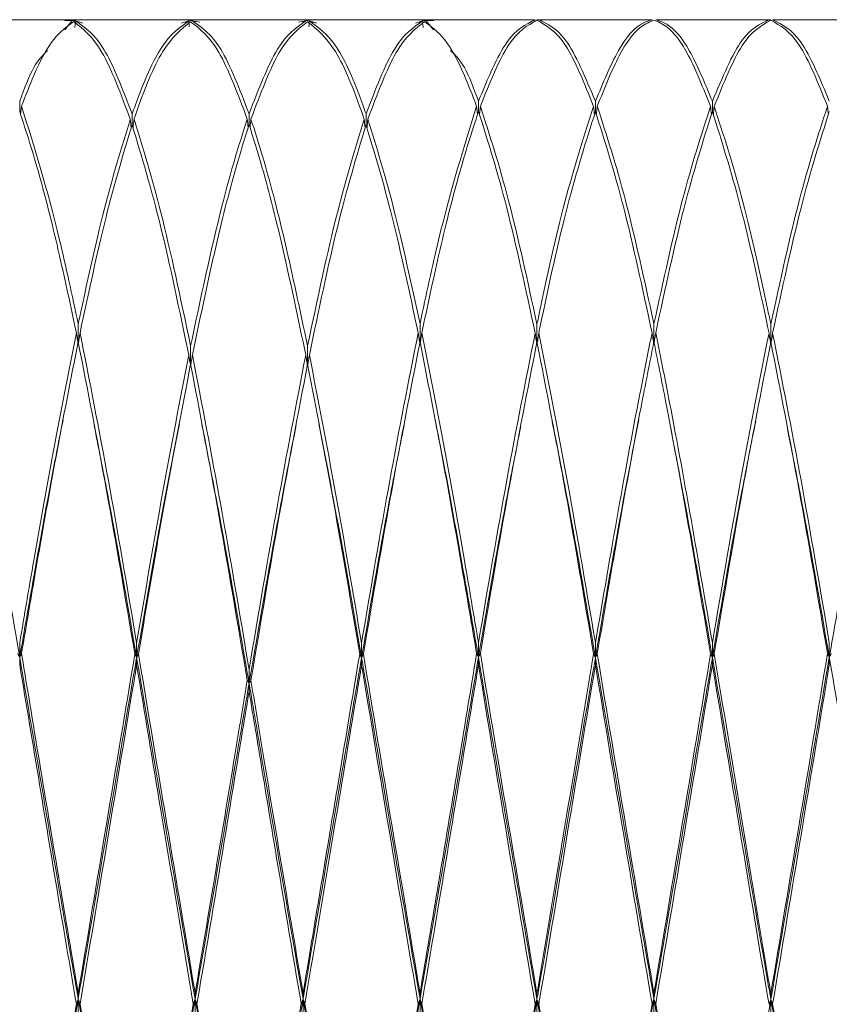
# Model space of a CAD drawing. Units: millimetres. Extents: x 0 to 297, y 0 to 210.
# Drawn here: x 156 to 158, y 58 to 61 of the extents above; entities that cross this region are included whole.
import ezdxf

# ---------------------------------------------------------------- set-up
doc = ezdxf.new("R2010")
doc.units = ezdxf.units.MM

msp = doc.modelspace()

# ---------------------------------------------------------------- linework, layer by layer
at = {"color": 7, "linetype": 'Continuous', "lineweight": 18}
for p, q in [((155.9077, 61.0999), (155.5502, 61.0999)), ((155.9077, 61.0957), (155.8836, 61.0971)), ((155.8842, 61.0669), (155.9077, 61.0957)), ((155.9318, 61.0999), (155.8957, 61.0999)), ((155.8957, 61.0962), (155.9138, 61.0976)), ((155.9138, 61.0976), (155.9318, 61.0903)), ((155.9198, 61.0957), (155.9178, 61.0745)), ((156.292, 61.0999), (155.9198, 61.0999)), ((155.9439, 61.0881), (155.9198, 61.0957)), ((156.292, 61.0957), (156.2679, 61.0882)), ((156.3162, 61.0999), (156.28, 61.0999)), ((156.28, 61.0895), (156.2981, 61.0975)), ((156.292, 61.0957), (156.2938, 61.0765)), ((156.2981, 61.0975), (156.3162, 61.0925)), ((156.6765, 61.0999), (156.3041, 61.0999)), ((156.3283, 61.0916), (156.3041, 61.0957)), ((156.6765, 61.0957), (156.6523, 61.0916)), ((156.7006, 61.0999), (156.6643, 61.0999)), ((156.6643, 61.0925), (156.6825, 61.0975)), ((156.6825, 61.0975), (156.7006, 61.0895)), ((156.6885, 61.0957), (156.6867, 61.0765)), ((157.0607, 61.0999), (156.6885, 61.0999)), ((156.7127, 61.0882), (156.6885, 61.0957)), ((157.0607, 61.0957), (157.0367, 61.0881)), ((157.0849, 61.0999), (157.0488, 61.0999)), ((157.0488, 61.0903), (157.0668, 61.0976)), ((157.0607, 61.0957), (157.0627, 61.0745)), ((157.0668, 61.0976), (157.0849, 61.0962)), ((157.4304, 61.0999), (157.0728, 61.0999)), ((157.097, 61.0971), (157.0728, 61.0957)), ((157.0728, 61.0957), (157.0964, 61.0669)), ((157.4304, 61.0992), (157.4209, 61.0947)), ((157.4364, 61.0998), (157.4459, 61.0996)), ((157.8147, 61.0999), (157.4424, 61.0999)), ((158.1991, 61.0999), (157.8268, 61.0999)), ((158.1956, 61.0996), (158.2051, 61.0998)), ((158.5687, 61.0999), (158.2111, 61.0999)), ((158.2206, 61.0947), (158.2111, 61.0992)), ((155.7363, 60.7985), (155.7363, 60.832)), ((157.2442, 60.7985), (157.2442, 60.832)), ((157.6286, 60.7981), (157.6286, 60.8316)), ((158.013, 60.7981), (158.013, 60.8316)), ((155.7424, 60.8155), (155.7395, 60.7882)), ((156.1059, 60.7544), (156.1059, 60.7901)), ((156.4903, 60.7551), (156.4903, 60.7908)), ((156.8746, 60.7544), (156.8746, 60.7901)), ((157.2382, 60.8155), (157.2411, 60.7882)), ((157.2503, 60.8154), (157.2474, 60.7878)), ((155.9286, 60.0326), (155.9286, 60.0997)), ((157.052, 60.0326), (157.052, 60.0997)), ((157.4364, 60.0318), (157.4364, 60.0988)), ((157.8208, 60.033), (157.8208, 60.1)), ((158.2051, 60.0318), (158.2051, 60.0988)), ((156.2981, 59.9614), (156.2981, 60.0274)), ((156.6825, 59.9614), (156.6825, 60.0274)), ((155.7363, 59.0043), (155.7363, 59.0519)), ((156.1207, 59.0028), (156.1207, 59.0504)), ((156.8599, 59.0028), (156.8599, 59.0504)), ((157.2442, 59.0043), (157.2442, 59.0519)), ((157.6286, 59.0034), (157.6286, 59.051)), ((158.013, 59.0034), (158.013, 59.051)), ((158.3973, 59.0043), (158.3973, 59.0519)), ((155.7363, 59.0043), (155.7363, 58.9802)), ((157.2442, 59.0043), (157.2442, 58.9802)), ((157.6286, 59.0034), (157.6286, 58.9793)), ((158.013, 59.0034), (158.013, 58.9793)), ((158.3973, 59.0043), (158.3973, 58.9802)), ((156.1207, 59.0028), (156.1207, 58.9786)), ((156.8599, 59.0028), (156.8599, 58.9786)), ((156.4903, 58.9184), (156.4903, 58.9641)), ((156.4903, 58.9184), (156.4903, 58.892)), ((155.9286, 57.8811), (155.9286, 57.8997)), ((155.9286, 57.8811), (155.9286, 57.8292)), ((156.3128, 57.8811), (156.3128, 57.8997)), ((156.3128, 57.8811), (156.3128, 57.8292)), ((156.6677, 57.8811), (156.6677, 57.8997)), ((156.6677, 57.8811), (156.6677, 57.8292)), ((157.052, 57.8811), (157.052, 57.8997)), ((157.052, 57.8811), (157.052, 57.8292)), ((157.4364, 57.8801), (157.4364, 57.8987)), ((157.4364, 57.8801), (157.4364, 57.8282)), ((157.8208, 57.8815), (157.8208, 57.9001)), ((157.8208, 57.8815), (157.8208, 57.8297)), ((158.2051, 57.8801), (158.2051, 57.8987)), ((158.2051, 57.8801), (158.2051, 57.8282))]:
    msp.add_line(p, q, dxfattribs=at)
for points, knots in [([(155.9138, 61.0934), (155.892, 61.078), (155.8484, 61.0471), (155.7912, 60.9425), (155.7558, 60.8505), (155.7424, 60.8155)], [0, 0, 0, 0, 0.38228, 0.765241, 1, 1, 1, 1]), ([(156.0999, 60.7725), (156.0688, 60.8556), (156.0067, 61.0217), (155.9447, 61.0695), (155.9138, 61.0934)], [0, 0, 0, 0, 0.500198, 1, 1, 1, 1]), ([(155.9198, 61.0957), (155.9508, 61.0745), (156.0128, 61.032), (156.0749, 60.8707), (156.1059, 60.7901)], [0, 0, 0, 0, 0.499945, 1, 1, 1, 1]), ([(156.1059, 60.7901), (156.1091, 60.7992), (156.1417, 60.8916), (156.2034, 61.0329), (156.2625, 61.0747), (156.292, 61.0957)], [0, 0, 0, 0, 0.0516347, 0.5252268, 1, 1, 1, 1]), ([(156.2981, 61.0933), (156.2675, 61.0688), (156.2065, 61.0197), (156.1447, 60.8688), (156.1131, 60.7759), (156.112, 60.7724)], [0, 0, 0, 0, 0.490868, 0.9807612, 1, 1, 1, 1]), ([(156.4842, 60.7732), (156.4531, 60.856), (156.391, 61.0216), (156.329, 61.0694), (156.2981, 61.0933)], [0, 0, 0, 0, 0.500231, 1, 1, 1, 1]), ([(156.3041, 61.0957), (156.335, 61.0745), (156.397, 61.0321), (156.4592, 60.8713), (156.4903, 60.7908)], [0, 0, 0, 0, 0.4995934, 1, 1, 1, 1]), ([(156.4903, 60.7908), (156.5214, 60.8713), (156.5836, 61.0321), (156.6455, 61.0745), (156.6765, 61.0957)], [0, 0, 0, 0, 0.500407, 1, 1, 1, 1]), ([(156.6825, 61.0933), (156.6515, 61.0694), (156.5895, 61.0216), (156.5274, 60.856), (156.4963, 60.7732)], [0, 0, 0, 0, 0.499769, 1, 1, 1, 1]), ([(156.8686, 60.7724), (156.8674, 60.7759), (156.8358, 60.8688), (156.7741, 61.0197), (156.713, 61.0688), (156.6825, 61.0933)], [0, 0, 0, 0, 0.019239, 0.509132, 1, 1, 1, 1]), ([(156.6885, 61.0957), (156.7181, 61.0747), (156.7772, 61.0329), (156.8388, 60.8916), (156.8714, 60.7992), (156.8746, 60.7901)], [0, 0, 0, 0, 0.474773, 0.948365, 1, 1, 1, 1]), ([(156.8746, 60.7901), (156.9057, 60.8707), (156.9677, 61.032), (157.0297, 61.0745), (157.0607, 61.0957)], [0, 0, 0, 0, 0.500055, 1, 1, 1, 1]), ([(157.0668, 61.0934), (157.0358, 61.0695), (156.9738, 61.0217), (156.9117, 60.8556), (156.8807, 60.7725)], [0, 0, 0, 0, 0.499802, 1, 1, 1, 1]), ([(157.2382, 60.8155), (157.2247, 60.8505), (157.1893, 60.9425), (157.1321, 61.0471), (157.0886, 61.078), (157.0668, 61.0934)], [0, 0, 0, 0, 0.234759, 0.61772, 1, 1, 1, 1]), ([(157.2442, 60.832), (157.2752, 60.9063), (157.3372, 61.0551), (157.3993, 61.0845), (157.4304, 61.0992)], [0, 0, 0, 0, 0.499908, 1, 1, 1, 1]), ([(157.4364, 61.0981), (157.4053, 61.0807), (157.3432, 61.0459), (157.2812, 60.8922), (157.2503, 60.8154)], [0, 0, 0, 0, 0.500295, 1, 1, 1, 1]), ([(157.6225, 60.8149), (157.5919, 60.8912), (157.5301, 61.0454), (157.4679, 61.0804), (157.4364, 61.0981)], [0, 0, 0, 0, 0.494751, 1, 1, 1, 1]), ([(157.4519, 61.0963), (157.45, 61.0978), (157.4468, 61.1003), (157.4436, 61.0995), (157.4424, 61.0992)], [0, 0, 0, 0, 0.624064, 1, 1, 1, 1]), ([(157.4424, 61.0992), (157.4719, 61.0858), (157.5341, 61.0575), (157.596, 60.9095), (157.6286, 60.8316)], [0, 0, 0, 0, 0.472982, 1, 1, 1, 1]), ([(157.6286, 60.8316), (157.6535, 60.8918), (157.7034, 61.0122), (157.7657, 61.0846), (157.8026, 61.0957), (157.8147, 61.0993)], [0, 0, 0, 0, 0.402139, 0.804364, 1, 1, 1, 1]), ([(157.8208, 61.0982), (157.8067, 61.0924), (157.7687, 61.0769), (157.7065, 60.9949), (157.6586, 60.8751), (157.6346, 60.8152)], [0, 0, 0, 0, 0.228089, 0.613962, 1, 1, 1, 1]), ([(158.0069, 60.8152), (157.9829, 60.8751), (157.935, 60.9949), (157.8728, 61.0769), (157.8349, 61.0924), (157.8208, 61.0982)], [0, 0, 0, 0, 0.386038, 0.771911, 1, 1, 1, 1]), ([(157.8268, 61.0993), (157.8389, 61.0957), (157.8758, 61.0846), (157.9381, 61.0122), (157.988, 60.8918), (158.013, 60.8316)], [0, 0, 0, 0, 0.195636, 0.597861, 1, 1, 1, 1]), ([(158.013, 60.8316), (158.0455, 60.9095), (158.1074, 61.0575), (158.1696, 61.0858), (158.1991, 61.0992)], [0, 0, 0, 0, 0.527018, 1, 1, 1, 1]), ([(158.2051, 61.0981), (158.1736, 61.0804), (158.1114, 61.0454), (158.0496, 60.8912), (158.019, 60.8149)], [0, 0, 0, 0, 0.505249, 1, 1, 1, 1]), ([(158.1991, 61.0992), (158.1979, 61.0995), (158.1947, 61.1003), (158.1915, 61.0978), (158.1896, 61.0963)], [0, 0, 0, 0, 0.375936, 1, 1, 1, 1]), ([(158.3912, 60.8154), (158.3603, 60.8922), (158.2983, 61.0459), (158.2362, 61.0807), (158.2051, 61.0981)], [0, 0, 0, 0, 0.499705, 1, 1, 1, 1]), ([(158.2111, 61.0992), (158.2422, 61.0845), (158.3043, 61.0551), (158.3663, 60.9063), (158.3973, 60.832)], [0, 0, 0, 0, 0.500092, 1, 1, 1, 1]), ([(155.7363, 60.832), (155.7518, 60.8734), (155.7824, 60.9553), (155.8129, 60.9839), (155.828, 60.9981)], [0, 0, 0, 0, 0.5057065, 1, 1, 1, 1]), ([(157.1525, 60.9981), (157.1676, 60.9839), (157.1982, 60.9553), (157.2288, 60.8734), (157.2442, 60.832)], [0, 0, 0, 0, 0.494293, 1, 1, 1, 1]), ([(155.9225, 60.0707), (155.9041, 60.1569), (155.8638, 60.3459), (155.8017, 60.5959), (155.7581, 60.731), (155.7363, 60.7985)], [0, 0, 0, 0, 0.295653, 0.64814, 1, 1, 1, 1]), ([(155.7424, 60.8155), (155.784, 60.6825), (155.8461, 60.4845), (155.9082, 60.1949), (155.9286, 60.0997)], [0, 0, 0, 0, 0.6713036, 1, 1, 1, 1]), ([(157.052, 60.0997), (157.0724, 60.1949), (157.1344, 60.4845), (157.1965, 60.6825), (157.2382, 60.8155)], [0, 0, 0, 0, 0.328696, 1, 1, 1, 1]), ([(157.2442, 60.7985), (157.2225, 60.731), (157.1789, 60.5959), (157.1167, 60.3459), (157.0764, 60.1569), (157.058, 60.0707)], [0, 0, 0, 0, 0.3518604, 0.7043473, 1, 1, 1, 1]), ([(157.4304, 60.0698), (157.3993, 60.2148), (157.3372, 60.5045), (157.2752, 60.7005), (157.2442, 60.7985)], [0, 0, 0, 0, 0.500198, 1, 1, 1, 1]), ([(157.2503, 60.8154), (157.2813, 60.7197), (157.3433, 60.5282), (157.4054, 60.242), (157.4364, 60.0988)], [0, 0, 0, 0, 0.4999449, 1, 1, 1, 1]), ([(157.4364, 60.0988), (157.4396, 60.1141), (157.4722, 60.2692), (157.5339, 60.5416), (157.593, 60.7237), (157.6225, 60.8149)], [0, 0, 0, 0, 0.051635, 0.525227, 1, 1, 1, 1]), ([(157.6286, 60.7981), (157.598, 60.7012), (157.537, 60.5078), (157.4752, 60.228), (157.4436, 60.0754), (157.4424, 60.0696)], [0, 0, 0, 0, 0.490868, 0.9807612, 1, 1, 1, 1]), ([(157.6225, 60.8149), (157.6235, 60.8058), (157.6244, 60.7967), (157.6254, 60.7875), (157.6254, 60.7875)], [0, 0, 0, 0, 0.994187, 1, 1, 1, 1]), ([(157.8147, 60.0709), (157.7836, 60.2155), (157.7215, 60.5045), (157.6595, 60.7003), (157.6286, 60.7981)], [0, 0, 0, 0, 0.500231, 1, 1, 1, 1]), ([(157.6346, 60.8152), (157.6336, 60.806), (157.6327, 60.7968), (157.6317, 60.7876), (157.6317, 60.7875)], [0, 0, 0, 0, 0.990131, 1, 1, 1, 1]), ([(157.6346, 60.8152), (157.6655, 60.7197), (157.7274, 60.5285), (157.7896, 60.2429), (157.8208, 60.1)], [0, 0, 0, 0, 0.499593, 1, 1, 1, 1]), ([(157.8208, 60.1), (157.8519, 60.2429), (157.9141, 60.5285), (157.976, 60.7197), (158.0069, 60.8152)], [0, 0, 0, 0, 0.500407, 1, 1, 1, 1]), ([(158.013, 60.7981), (157.982, 60.7003), (157.92, 60.5045), (157.8579, 60.2155), (157.8268, 60.0709)], [0, 0, 0, 0, 0.4997692, 1, 1, 1, 1]), ([(158.0069, 60.8152), (158.0079, 60.806), (158.0088, 60.7968), (158.0098, 60.7876), (158.0098, 60.7875)], [0, 0, 0, 0, 0.990131, 1, 1, 1, 1]), ([(158.1991, 60.0696), (158.1979, 60.0754), (158.1663, 60.228), (158.1045, 60.5078), (158.0435, 60.7012), (158.013, 60.7981)], [0, 0, 0, 0, 0.019239, 0.509132, 1, 1, 1, 1]), ([(158.019, 60.8149), (158.018, 60.8058), (158.0171, 60.7967), (158.0161, 60.7875), (158.0161, 60.7875)], [0, 0, 0, 0, 0.994187, 1, 1, 1, 1]), ([(158.019, 60.8149), (158.0486, 60.7237), (158.1076, 60.5416), (158.1693, 60.2692), (158.2019, 60.1141), (158.2051, 60.0988)], [0, 0, 0, 0, 0.474773, 0.948365, 1, 1, 1, 1]), ([(158.2051, 60.0988), (158.2361, 60.242), (158.2982, 60.5282), (158.3602, 60.7197), (158.3912, 60.8154)], [0, 0, 0, 0, 0.500055, 1, 1, 1, 1]), ([(158.3973, 60.7985), (158.3663, 60.7005), (158.3043, 60.5045), (158.2422, 60.2148), (158.2111, 60.0698)], [0, 0, 0, 0, 0.499802, 1, 1, 1, 1]), ([(158.3912, 60.8154), (158.3922, 60.8063), (158.3931, 60.7971), (158.3941, 60.7879), (158.3941, 60.7878)], [0, 0, 0, 0, 0.9911761, 1, 1, 1, 1]), ([(155.9286, 60.0997), (155.957, 60.2314), (156.014, 60.4952), (156.0712, 60.68), (156.0999, 60.7725)], [0, 0, 0, 0, 0.499617, 1, 1, 1, 1]), ([(156.1059, 60.7544), (156.0772, 60.6597), (156.02, 60.4707), (155.963, 60.2037), (155.9346, 60.0704)], [0, 0, 0, 0, 0.50056, 1, 1, 1, 1]), ([(156.0999, 60.7725), (156.1008, 60.7636), (156.1018, 60.754), (156.1029, 60.7445), (156.103, 60.7439)], [0, 0, 0, 0, 0.939885, 1, 1, 1, 1]), ([(156.292, 59.9973), (156.2615, 60.1446), (156.1997, 60.4424), (156.1374, 60.6497), (156.1059, 60.7544)], [0, 0, 0, 0, 0.494751, 1, 1, 1, 1]), ([(156.112, 60.7724), (156.111, 60.7635), (156.11, 60.7539), (156.1089, 60.7444), (156.1089, 60.7438)], [0, 0, 0, 0, 0.938008, 1, 1, 1, 1]), ([(156.112, 60.7724), (156.1414, 60.6771), (156.2037, 60.4757), (156.2655, 60.1821), (156.2981, 60.0274)], [0, 0, 0, 0, 0.472982, 1, 1, 1, 1]), ([(156.2981, 60.0274), (156.323, 60.1456), (156.3729, 60.3822), (156.4352, 60.6207), (156.4721, 60.7356), (156.4842, 60.7732)], [0, 0, 0, 0, 0.402139, 0.804364, 1, 1, 1, 1]), ([(156.4903, 60.7551), (156.4762, 60.71), (156.4382, 60.5883), (156.376, 60.3424), (156.3281, 60.1127), (156.3041, 59.9977)], [0, 0, 0, 0, 0.228089, 0.613962, 1, 1, 1, 1]), ([(156.4842, 60.7732), (156.4852, 60.7642), (156.4862, 60.7549), (156.4872, 60.7455), (156.4872, 60.7451)], [0, 0, 0, 0, 0.9576896, 1, 1, 1, 1]), ([(156.6765, 59.9977), (156.6525, 60.1127), (156.6045, 60.3424), (156.5423, 60.5883), (156.5044, 60.71), (156.4903, 60.7551)], [0, 0, 0, 0, 0.386038, 0.771911, 1, 1, 1, 1]), ([(156.4963, 60.7732), (156.4954, 60.7642), (156.4944, 60.7549), (156.4933, 60.7455), (156.4933, 60.7451)], [0, 0, 0, 0, 0.9576896, 1, 1, 1, 1]), ([(156.4963, 60.7732), (156.5084, 60.7356), (156.5453, 60.6207), (156.6076, 60.3822), (156.6575, 60.1456), (156.6825, 60.0274)], [0, 0, 0, 0, 0.195636, 0.597861, 1, 1, 1, 1]), ([(156.6825, 60.0274), (156.7151, 60.1821), (156.7769, 60.4757), (156.8391, 60.6771), (156.8686, 60.7724)], [0, 0, 0, 0, 0.5270178, 1, 1, 1, 1]), ([(156.8746, 60.7544), (156.8432, 60.6497), (156.7809, 60.4424), (156.7191, 60.1446), (156.6885, 59.9973)], [0, 0, 0, 0, 0.505249, 1, 1, 1, 1]), ([(156.8686, 60.7724), (156.8695, 60.7635), (156.8706, 60.7539), (156.8716, 60.7444), (156.8717, 60.7438)], [0, 0, 0, 0, 0.9380078, 1, 1, 1, 1]), ([(157.046, 60.0704), (157.0175, 60.2037), (156.9606, 60.4707), (156.9033, 60.6597), (156.8746, 60.7544)], [0, 0, 0, 0, 0.49944, 1, 1, 1, 1]), ([(156.8807, 60.7725), (156.8797, 60.7636), (156.8787, 60.754), (156.8777, 60.7445), (156.8776, 60.7439)], [0, 0, 0, 0, 0.939885, 1, 1, 1, 1]), ([(156.8807, 60.7725), (156.9093, 60.68), (156.9665, 60.4952), (157.0235, 60.2314), (157.052, 60.0997)], [0, 0, 0, 0, 0.5003828, 1, 1, 1, 1]), ([(155.7363, 59.0519), (155.7518, 59.1426), (155.7906, 59.3702), (155.8527, 59.7197), (155.8993, 59.9537), (155.9225, 60.0707)], [0, 0, 0, 0, 0.248655, 0.624489, 1, 1, 1, 1]), ([(155.9286, 60.0412), (155.9043, 59.9178), (155.8556, 59.671), (155.7937, 59.3178), (155.7558, 59.0953), (155.7424, 59.0162)], [0, 0, 0, 0, 0.3918485, 0.7837801, 1, 1, 1, 1]), ([(155.9225, 60.0707), (155.9235, 60.0645), (155.9254, 60.0518), (155.9275, 60.0391), (155.9286, 60.0326)], [0, 0, 0, 0, 0.4849402, 1, 1, 1, 1]), ([(155.9346, 60.0704), (155.9336, 60.0643), (155.9317, 60.0517), (155.9296, 60.0391), (155.9286, 60.0326)], [0, 0, 0, 0, 0.48494, 1, 1, 1, 1]), ([(156.1147, 59.0146), (156.0837, 59.1979), (156.0217, 59.5645), (155.9596, 59.8822), (155.9286, 60.0412)], [0, 0, 0, 0, 0.499849, 1, 1, 1, 1]), ([(155.9346, 60.0704), (155.9657, 59.9129), (156.0278, 59.5982), (156.0898, 59.2329), (156.1207, 59.0504)], [0, 0, 0, 0, 0.500294, 1, 1, 1, 1]), ([(156.8599, 59.0504), (156.8908, 59.2329), (156.9527, 59.5982), (157.0149, 59.9129), (157.046, 60.0704)], [0, 0, 0, 0, 0.499706, 1, 1, 1, 1]), ([(157.052, 60.0412), (157.0209, 59.8822), (156.9589, 59.5645), (156.8969, 59.1979), (156.8659, 59.0146)], [0, 0, 0, 0, 0.500151, 1, 1, 1, 1]), ([(157.046, 60.0704), (157.0469, 60.0641), (157.0489, 60.0515), (157.051, 60.0389), (157.052, 60.0326)], [0, 0, 0, 0, 0.499998, 1, 1, 1, 1]), ([(157.058, 60.0707), (157.057, 60.0644), (157.0551, 60.0516), (157.053, 60.0389), (157.052, 60.0326)], [0, 0, 0, 0, 0.499998, 1, 1, 1, 1]), ([(157.2382, 59.0162), (157.2247, 59.0953), (157.1869, 59.3178), (157.1249, 59.671), (157.0763, 59.9178), (157.052, 60.0412)], [0, 0, 0, 0, 0.21622, 0.608151, 1, 1, 1, 1]), ([(157.058, 60.0707), (157.0813, 59.9537), (157.1279, 59.7197), (157.1899, 59.3702), (157.2288, 59.1426), (157.2442, 59.0519)], [0, 0, 0, 0, 0.375511, 0.751345, 1, 1, 1, 1]), ([(157.2442, 59.0519), (157.2752, 59.2341), (157.3372, 59.5986), (157.3993, 59.9127), (157.4304, 60.0698)], [0, 0, 0, 0, 0.499908, 1, 1, 1, 1]), ([(157.4364, 60.0403), (157.4053, 59.8817), (157.3432, 59.5645), (157.2812, 59.1988), (157.2503, 59.016)], [0, 0, 0, 0, 0.500295, 1, 1, 1, 1]), ([(157.4304, 60.0698), (157.4313, 60.0637), (157.4333, 60.051), (157.4353, 60.0383), (157.4364, 60.0318)], [0, 0, 0, 0, 0.48494, 1, 1, 1, 1]), ([(157.4424, 60.0696), (157.4415, 60.0635), (157.4395, 60.0509), (157.4375, 60.0383), (157.4364, 60.0318)], [0, 0, 0, 0, 0.48494, 1, 1, 1, 1]), ([(157.6225, 59.015), (157.5919, 59.1961), (157.5301, 59.5623), (157.4679, 59.8799), (157.4364, 60.0403)], [0, 0, 0, 0, 0.4947508, 1, 1, 1, 1]), ([(157.4424, 60.0696), (157.4719, 59.9213), (157.5341, 59.6078), (157.596, 59.2432), (157.6286, 59.051)], [0, 0, 0, 0, 0.4729822, 1, 1, 1, 1]), ([(157.6286, 59.051), (157.6535, 59.1973), (157.7034, 59.49), (157.7657, 59.8276), (157.8026, 60.0109), (157.8147, 60.0709)], [0, 0, 0, 0, 0.4021389, 0.8043642, 1, 1, 1, 1]), ([(157.8208, 60.0415), (157.8067, 59.9707), (157.7687, 59.78), (157.7065, 59.4384), (157.6586, 59.1564), (157.6346, 59.0154)], [0, 0, 0, 0, 0.2280893, 0.6139625, 1, 1, 1, 1]), ([(157.8147, 60.0709), (157.8157, 60.0648), (157.8176, 60.0521), (157.8197, 60.0395), (157.8208, 60.033)], [0, 0, 0, 0, 0.48494, 1, 1, 1, 1]), ([(157.8268, 60.0709), (157.8258, 60.0648), (157.8239, 60.0521), (157.8218, 60.0395), (157.8208, 60.033)], [0, 0, 0, 0, 0.48494, 1, 1, 1, 1]), ([(158.0069, 59.0154), (157.9829, 59.1564), (157.935, 59.4384), (157.8728, 59.78), (157.8349, 59.9707), (157.8208, 60.0415)], [0, 0, 0, 0, 0.386038, 0.771911, 1, 1, 1, 1]), ([(157.8268, 60.0709), (157.8389, 60.0109), (157.8758, 59.8276), (157.9381, 59.49), (157.988, 59.1973), (158.013, 59.051)], [0, 0, 0, 0, 0.1956358, 0.5978611, 1, 1, 1, 1]), ([(158.013, 59.051), (158.0455, 59.2432), (158.1074, 59.6078), (158.1696, 59.9213), (158.1991, 60.0696)], [0, 0, 0, 0, 0.527018, 1, 1, 1, 1]), ([(158.2051, 60.0403), (158.1736, 59.8799), (158.1114, 59.5623), (158.0496, 59.1961), (158.019, 59.015)], [0, 0, 0, 0, 0.505249, 1, 1, 1, 1]), ([(158.1991, 60.0696), (158.2, 60.0635), (158.202, 60.0509), (158.2041, 60.0383), (158.2051, 60.0318)], [0, 0, 0, 0, 0.48494, 1, 1, 1, 1]), ([(158.2111, 60.0698), (158.2102, 60.0637), (158.2082, 60.051), (158.2062, 60.0383), (158.2051, 60.0318)], [0, 0, 0, 0, 0.4849402, 1, 1, 1, 1]), ([(158.3912, 59.016), (158.3603, 59.1988), (158.2983, 59.5645), (158.2362, 59.8817), (158.2051, 60.0403)], [0, 0, 0, 0, 0.499705, 1, 1, 1, 1]), ([(158.2111, 60.0698), (158.2422, 59.9127), (158.3043, 59.5986), (158.3663, 59.2341), (158.3973, 59.0519)], [0, 0, 0, 0, 0.500092, 1, 1, 1, 1]), ([(156.1207, 59.0504), (156.1491, 59.2183), (156.206, 59.5545), (156.2634, 59.8496), (156.292, 59.9973)], [0, 0, 0, 0, 0.499383, 1, 1, 1, 1]), ([(156.292, 59.9973), (156.293, 59.9915), (156.295, 59.9795), (156.297, 59.9675), (156.2981, 59.9614)], [0, 0, 0, 0, 0.48494, 1, 1, 1, 1]), ([(156.3041, 59.9977), (156.3031, 59.9919), (156.3012, 59.9797), (156.2991, 59.9676), (156.2981, 59.9614)], [0, 0, 0, 0, 0.4849402, 1, 1, 1, 1]), ([(156.3041, 59.9977), (156.335, 59.8372), (156.397, 59.5158), (156.4592, 59.1481), (156.4903, 58.9641)], [0, 0, 0, 0, 0.499593, 1, 1, 1, 1]), ([(156.4903, 58.9641), (156.5214, 59.1481), (156.5836, 59.5158), (156.6455, 59.8372), (156.6765, 59.9977)], [0, 0, 0, 0, 0.500407, 1, 1, 1, 1]), ([(156.6765, 59.9977), (156.6774, 59.9919), (156.6794, 59.9797), (156.6814, 59.9676), (156.6825, 59.9614)], [0, 0, 0, 0, 0.48494, 1, 1, 1, 1]), ([(156.6885, 59.9973), (156.6876, 59.9915), (156.6856, 59.9795), (156.6835, 59.9675), (156.6825, 59.9614)], [0, 0, 0, 0, 0.48494, 1, 1, 1, 1]), ([(156.6885, 59.9973), (156.7172, 59.8496), (156.7745, 59.5545), (156.8314, 59.2183), (156.8599, 59.0504)], [0, 0, 0, 0, 0.500617, 1, 1, 1, 1]), ([(156.2981, 59.9674), (156.2694, 59.8184), (156.2122, 59.5206), (156.1552, 59.1832), (156.1267, 59.0146)], [0, 0, 0, 0, 0.500456, 1, 1, 1, 1]), ([(156.4842, 58.9281), (156.4531, 59.1126), (156.391, 59.4813), (156.329, 59.8054), (156.2981, 59.9674)], [0, 0, 0, 0, 0.500231, 1, 1, 1, 1]), ([(156.6825, 59.9674), (156.6515, 59.8054), (156.5895, 59.4813), (156.5274, 59.1126), (156.4963, 58.9281)], [0, 0, 0, 0, 0.499769, 1, 1, 1, 1]), ([(156.8538, 59.0146), (156.8254, 59.1832), (156.7684, 59.5206), (156.7111, 59.8184), (156.6825, 59.9674)], [0, 0, 0, 0, 0.499544, 1, 1, 1, 1]), ([(155.8788, 59.7835), (155.8711, 59.7453), (155.8391, 59.5865), (155.7916, 59.3207), (155.7518, 59.0928), (155.7363, 59.0043)], [0, 0, 0, 0, 0.162746, 0.674948, 1, 1, 1, 1]), ([(157.1017, 59.7835), (157.1094, 59.7453), (157.1415, 59.5865), (157.1889, 59.3207), (157.2288, 59.0928), (157.2442, 59.0043)], [0, 0, 0, 0, 0.1627457, 0.6749477, 1, 1, 1, 1]), ([(157.7707, 59.784), (157.7483, 59.6673), (157.7009, 59.4205), (157.6535, 59.1474), (157.6286, 59.0034)], [0, 0, 0, 0, 0.472752, 1, 1, 1, 1]), ([(157.8708, 59.784), (157.8932, 59.6673), (157.9406, 59.4205), (157.988, 59.1474), (158.013, 59.0034)], [0, 0, 0, 0, 0.472752, 1, 1, 1, 1]), ([(158.5398, 59.7835), (158.5321, 59.7453), (158.5, 59.5865), (158.4526, 59.3207), (158.4127, 59.0928), (158.3973, 59.0043)], [0, 0, 0, 0, 0.162746, 0.674948, 1, 1, 1, 1]), ([(155.5974, 59.7617), (155.6117, 59.6902), (155.6581, 59.4586), (155.7043, 59.1899), (155.7363, 59.0043)], [0, 0, 0, 0, 0.309009, 1, 1, 1, 1]), ([(155.9811, 59.7655), (155.9956, 59.6927), (156.0422, 59.4595), (156.0887, 59.1889), (156.1207, 59.0028)], [0, 0, 0, 0, 0.3125001, 1, 1, 1, 1]), ([(156.2612, 59.7712), (156.2438, 59.6832), (156.1969, 59.4453), (156.1501, 59.1739), (156.1207, 59.0028)], [0, 0, 0, 0, 0.369694, 1, 1, 1, 1]), ([(156.3353, 59.7685), (156.3548, 59.6688), (156.4064, 59.406), (156.4582, 59.1051), (156.4903, 58.9184)], [0, 0, 0, 0, 0.3794848, 1, 1, 1, 1]), ([(156.6453, 59.7685), (156.6257, 59.6688), (156.5741, 59.406), (156.5224, 59.1051), (156.4903, 58.9184)], [0, 0, 0, 0, 0.3794848, 1, 1, 1, 1]), ([(156.7194, 59.7712), (156.7367, 59.6832), (156.7837, 59.4453), (156.8304, 59.1739), (156.8599, 59.0028)], [0, 0, 0, 0, 0.369694, 1, 1, 1, 1]), ([(156.9995, 59.7655), (156.9849, 59.6927), (156.9383, 59.4595), (156.8918, 59.1889), (156.8599, 59.0028)], [0, 0, 0, 0, 0.3125, 1, 1, 1, 1]), ([(157.3832, 59.7617), (157.3689, 59.6902), (157.3225, 59.4586), (157.2762, 59.1899), (157.2442, 59.0043)], [0, 0, 0, 0, 0.309009, 1, 1, 1, 1]), ([(157.4861, 59.7799), (157.501, 59.7059), (157.5486, 59.4687), (157.596, 59.1931), (157.6286, 59.0034)], [0, 0, 0, 0, 0.311843, 1, 1, 1, 1]), ([(158.1554, 59.7799), (158.1405, 59.7059), (158.0929, 59.4687), (158.0455, 59.1931), (158.013, 59.0034)], [0, 0, 0, 0, 0.311843, 1, 1, 1, 1]), ([(158.2583, 59.7617), (158.2726, 59.6902), (158.319, 59.4586), (158.3653, 59.1899), (158.3973, 59.0043)], [0, 0, 0, 0, 0.309009, 1, 1, 1, 1]), ([(155.7303, 59.016), (155.7312, 59.0141), (155.7332, 59.0102), (155.7352, 59.0063), (155.7363, 59.0043)], [0, 0, 0, 0, 0.48494, 1, 1, 1, 1]), ([(155.7424, 59.0162), (155.7414, 59.0142), (155.7394, 59.0103), (155.7374, 59.0063), (155.7363, 59.0043)], [0, 0, 0, 0, 0.48494, 1, 1, 1, 1]), ([(155.7363, 59.0043), (155.7581, 58.8767), (155.8017, 58.6214), (155.8659, 58.2412), (155.9082, 57.9982), (155.9286, 57.8811)], [0, 0, 0, 0, 0.340773, 0.682155, 1, 1, 1, 1]), ([(155.7424, 59.0162), (155.784, 58.7638), (155.8461, 58.3878), (155.9082, 58.0204), (155.9286, 57.8997)], [0, 0, 0, 0, 0.671304, 1, 1, 1, 1]), ([(155.9286, 57.8997), (155.9595, 58.0843), (156.0213, 58.454), (156.0835, 58.8276), (156.1147, 59.0146)], [0, 0, 0, 0, 0.499484, 1, 1, 1, 1]), ([(156.1147, 59.0146), (156.1156, 59.0127), (156.1176, 59.0087), (156.1196, 59.0048), (156.1207, 59.0028)], [0, 0, 0, 0, 0.48494, 1, 1, 1, 1]), ([(156.1267, 59.0146), (156.1258, 59.0127), (156.1238, 59.0087), (156.1218, 59.0048), (156.1207, 59.0028)], [0, 0, 0, 0, 0.48494, 1, 1, 1, 1]), ([(156.1267, 59.0146), (156.1512, 58.8679), (156.2134, 58.4957), (156.2753, 58.1246), (156.3128, 57.8997)], [0, 0, 0, 0, 0.394, 1, 1, 1, 1]), ([(156.6677, 57.8997), (156.7052, 58.1246), (156.7671, 58.4957), (156.8293, 58.8679), (156.8538, 59.0146)], [0, 0, 0, 0, 0.606, 1, 1, 1, 1]), ([(156.8538, 59.0146), (156.8548, 59.0126), (156.8568, 59.0087), (156.8588, 59.0047), (156.8599, 59.0028)], [0, 0, 0, 0, 0.4999981, 1, 1, 1, 1]), ([(156.8659, 59.0146), (156.8649, 59.0126), (156.8629, 59.0087), (156.8609, 59.0047), (156.8599, 59.0028)], [0, 0, 0, 0, 0.4999981, 1, 1, 1, 1]), ([(156.8659, 59.0146), (156.897, 58.8276), (156.9592, 58.454), (157.0211, 58.0843), (157.052, 57.8997)], [0, 0, 0, 0, 0.500516, 1, 1, 1, 1]), ([(157.052, 57.8997), (157.0724, 58.0204), (157.1344, 58.3878), (157.1965, 58.7638), (157.2382, 59.0162)], [0, 0, 0, 0, 0.328696, 1, 1, 1, 1]), ([(157.2442, 59.0043), (157.2225, 58.8767), (157.1789, 58.6214), (157.1147, 58.2412), (157.0724, 57.9982), (157.052, 57.8811)], [0, 0, 0, 0, 0.340773, 0.682155, 1, 1, 1, 1]), ([(157.2382, 59.0162), (157.2392, 59.0142), (157.2411, 59.0103), (157.2432, 59.0063), (157.2442, 59.0043)], [0, 0, 0, 0, 0.4849402, 1, 1, 1, 1]), ([(157.2503, 59.016), (157.2493, 59.0141), (157.2474, 59.0102), (157.2453, 59.0063), (157.2442, 59.0043)], [0, 0, 0, 0, 0.48494, 1, 1, 1, 1]), ([(157.2442, 59.0043), (157.2762, 58.8157), (157.3403, 58.4384), (157.4043, 58.0662), (157.4364, 57.8801)], [0, 0, 0, 0, 0.499891, 1, 1, 1, 1]), ([(157.2503, 59.016), (157.2813, 58.8288), (157.3433, 58.4543), (157.4054, 58.0839), (157.4364, 57.8987)], [0, 0, 0, 0, 0.499945, 1, 1, 1, 1]), ([(157.4364, 57.8987), (157.4396, 57.9174), (157.4722, 58.1083), (157.5339, 58.4844), (157.593, 58.838), (157.6225, 59.015)], [0, 0, 0, 0, 0.051635, 0.525227, 1, 1, 1, 1]), ([(157.6286, 59.0034), (157.598, 58.8248), (157.537, 58.468), (157.4732, 58.0896), (157.4396, 57.8983), (157.4364, 57.8801)], [0, 0, 0, 0, 0.4754686, 0.9499906, 1, 1, 1, 1]), ([(157.6225, 59.015), (157.6235, 59.0131), (157.6254, 59.0092), (157.6275, 59.0054), (157.6286, 59.0034)], [0, 0, 0, 0, 0.48494, 1, 1, 1, 1]), ([(157.6346, 59.0154), (157.6336, 59.0135), (157.6317, 59.0095), (157.6296, 59.0054), (157.6286, 59.0034)], [0, 0, 0, 0, 0.48494, 1, 1, 1, 1]), ([(157.6286, 59.0034), (157.6605, 58.8152), (157.7245, 58.4388), (157.7886, 58.0674), (157.8208, 57.8815)], [0, 0, 0, 0, 0.499694, 1, 1, 1, 1]), ([(157.6346, 59.0154), (157.6655, 58.8287), (157.7274, 58.4549), (157.7896, 58.0852), (157.8208, 57.9001)], [0, 0, 0, 0, 0.4995934, 1, 1, 1, 1]), ([(157.8208, 57.9001), (157.8519, 58.0852), (157.9141, 58.4549), (157.976, 58.8287), (158.0069, 59.0154)], [0, 0, 0, 0, 0.500407, 1, 1, 1, 1]), ([(158.013, 59.0034), (157.981, 58.8152), (157.917, 58.4388), (157.8529, 58.0674), (157.8208, 57.8815)], [0, 0, 0, 0, 0.499694, 1, 1, 1, 1]), ([(158.0069, 59.0154), (158.0079, 59.0135), (158.0098, 59.0095), (158.0119, 59.0054), (158.013, 59.0034)], [0, 0, 0, 0, 0.48494, 1, 1, 1, 1]), ([(158.019, 59.015), (158.018, 59.0131), (158.0161, 59.0092), (158.014, 59.0054), (158.013, 59.0034)], [0, 0, 0, 0, 0.48494, 1, 1, 1, 1]), ([(158.013, 59.0034), (158.0435, 58.8248), (158.1045, 58.468), (158.1683, 58.0896), (158.2019, 57.8983), (158.2051, 57.8801)], [0, 0, 0, 0, 0.475469, 0.949991, 1, 1, 1, 1]), ([(158.019, 59.015), (158.0486, 58.838), (158.1076, 58.4844), (158.1693, 58.1083), (158.2019, 57.9174), (158.2051, 57.8987)], [0, 0, 0, 0, 0.474773, 0.948365, 1, 1, 1, 1]), ([(158.2051, 57.8987), (158.2361, 58.0839), (158.2982, 58.4543), (158.3602, 58.8288), (158.3912, 59.016)], [0, 0, 0, 0, 0.500055, 1, 1, 1, 1]), ([(158.3973, 59.0043), (158.3653, 58.8157), (158.3013, 58.4384), (158.2372, 58.0662), (158.2051, 57.8801)], [0, 0, 0, 0, 0.499891, 1, 1, 1, 1]), ([(158.3912, 59.016), (158.3922, 59.0141), (158.3941, 59.0102), (158.3962, 59.0063), (158.3973, 59.0043)], [0, 0, 0, 0, 0.48494, 1, 1, 1, 1]), ([(158.4033, 59.0162), (158.4024, 59.0142), (158.4004, 59.0103), (158.3983, 59.0063), (158.3973, 59.0043)], [0, 0, 0, 0, 0.48494, 1, 1, 1, 1]), ([(158.3973, 59.0043), (158.419, 58.8767), (158.4626, 58.6214), (158.5268, 58.2412), (158.5691, 57.9982), (158.5895, 57.8811)], [0, 0, 0, 0, 0.340773, 0.682155, 1, 1, 1, 1]), ([(155.9225, 57.8645), (155.9041, 57.9726), (155.8638, 58.2096), (155.8017, 58.5868), (155.7581, 58.8491), (155.7363, 58.9802)], [0, 0, 0, 0, 0.295653, 0.64814, 1, 1, 1, 1]), ([(156.1207, 59.0028), (156.119, 58.9928), (156.0861, 58.8024), (156.0217, 58.4214), (155.9596, 58.0611), (155.9286, 57.8811)], [0, 0, 0, 0, 0.026931, 0.513973, 1, 1, 1, 1]), ([(156.1207, 58.9786), (156.119, 58.9684), (156.0871, 58.7786), (156.0247, 58.4001), (155.9646, 58.0427), (155.9346, 57.8642)], [0, 0, 0, 0, 0.0277967, 0.514492, 1, 1, 1, 1]), ([(156.1207, 59.0028), (156.1472, 58.8478), (156.2114, 58.4726), (156.2753, 58.0999), (156.3128, 57.8811)], [0, 0, 0, 0, 0.413013, 1, 1, 1, 1]), ([(156.3068, 57.8642), (156.2713, 58.0763), (156.2094, 58.446), (156.1472, 58.8195), (156.1207, 58.9786)], [0, 0, 0, 0, 0.573737, 1, 1, 1, 1]), ([(156.8599, 59.0028), (156.8333, 58.8478), (156.7691, 58.4726), (156.7052, 58.0999), (156.6677, 57.8811)], [0, 0, 0, 0, 0.413013, 1, 1, 1, 1]), ([(156.8599, 58.9786), (156.8333, 58.8195), (156.7711, 58.446), (156.7092, 58.0763), (156.6738, 57.8642)], [0, 0, 0, 0, 0.426263, 1, 1, 1, 1]), ([(156.8599, 59.0028), (156.8616, 58.9928), (156.8944, 58.8024), (156.9589, 58.4214), (157.021, 58.0611), (157.052, 57.8811)], [0, 0, 0, 0, 0.0269307, 0.5139727, 1, 1, 1, 1]), ([(157.046, 57.8642), (157.016, 58.0427), (156.9559, 58.4001), (156.8934, 58.7786), (156.8616, 58.9684), (156.8599, 58.9786)], [0, 0, 0, 0, 0.485508, 0.972203, 1, 1, 1, 1]), ([(157.2442, 58.9802), (157.2225, 58.8491), (157.1789, 58.5868), (157.1167, 58.2096), (157.0764, 57.9726), (157.058, 57.8645)], [0, 0, 0, 0, 0.35186, 0.704347, 1, 1, 1, 1]), ([(157.4304, 57.8635), (157.3993, 58.0483), (157.3372, 58.4176), (157.2752, 58.7927), (157.2442, 58.9802)], [0, 0, 0, 0, 0.5001977, 1, 1, 1, 1]), ([(157.6286, 58.9793), (157.598, 58.7958), (157.537, 58.4293), (157.4752, 58.0544), (157.4436, 57.8702), (157.4424, 57.8633)], [0, 0, 0, 0, 0.490868, 0.980761, 1, 1, 1, 1]), ([(157.8147, 57.8648), (157.7836, 58.0492), (157.7215, 58.4178), (157.6595, 58.7922), (157.6286, 58.9793)], [0, 0, 0, 0, 0.500231, 1, 1, 1, 1]), ([(158.013, 58.9793), (157.982, 58.7922), (157.92, 58.4178), (157.8579, 58.0492), (157.8268, 57.8648)], [0, 0, 0, 0, 0.499769, 1, 1, 1, 1]), ([(158.1991, 57.8633), (158.1979, 57.8702), (158.1663, 58.0544), (158.1045, 58.4293), (158.0435, 58.7958), (158.013, 58.9793)], [0, 0, 0, 0, 0.019239, 0.509132, 1, 1, 1, 1]), ([(158.3973, 58.9802), (158.3663, 58.7927), (158.3043, 58.4176), (158.2422, 58.0483), (158.2111, 57.8635)], [0, 0, 0, 0, 0.499802, 1, 1, 1, 1]), ([(156.3128, 57.8997), (156.3354, 58.0331), (156.3805, 58.2996), (156.4377, 58.6476), (156.4721, 58.8553), (156.4842, 58.9281)], [0, 0, 0, 0, 0.393967, 0.787432, 1, 1, 1, 1]), ([(156.4903, 58.9184), (156.4762, 58.8356), (156.4397, 58.6212), (156.3805, 58.27), (156.3354, 58.0108), (156.3128, 57.8811)], [0, 0, 0, 0, 0.239366, 0.61944, 1, 1, 1, 1]), ([(156.4842, 58.9281), (156.4852, 58.9265), (156.4872, 58.9233), (156.4892, 58.9201), (156.4903, 58.9184)], [0, 0, 0, 0, 0.48494, 1, 1, 1, 1]), ([(156.4963, 58.9281), (156.4954, 58.9265), (156.4934, 58.9233), (156.4913, 58.9201), (156.4903, 58.9184)], [0, 0, 0, 0, 0.4849402, 1, 1, 1, 1]), ([(156.4903, 58.9184), (156.5044, 58.8356), (156.5409, 58.6212), (156.6, 58.27), (156.6451, 58.0108), (156.6677, 57.8811)], [0, 0, 0, 0, 0.239366, 0.61944, 1, 1, 1, 1]), ([(156.4963, 58.9281), (156.5084, 58.8553), (156.5429, 58.6476), (156.6, 58.2996), (156.6452, 58.0331), (156.6677, 57.8997)], [0, 0, 0, 0, 0.212568, 0.606033, 1, 1, 1, 1]), ([(156.4903, 58.892), (156.4762, 58.8069), (156.4407, 58.5928), (156.3836, 58.2452), (156.3405, 57.9915), (156.3189, 57.8645)], [0, 0, 0, 0, 0.247819, 0.623572, 1, 1, 1, 1]), ([(156.6617, 57.8645), (156.6401, 57.9915), (156.597, 58.2452), (156.5399, 58.5928), (156.5044, 58.8069), (156.4903, 58.892)], [0, 0, 0, 0, 0.376428, 0.752181, 1, 1, 1, 1]), ([(155.9286, 57.8811), (155.9043, 57.743), (155.8701, 57.5487), (155.8359, 57.3765), (155.826, 57.3267)], [0, 0, 0, 0, 0.7108662, 1, 1, 1, 1]), ([(155.9225, 57.8645), (155.9235, 57.8672), (155.9254, 57.8727), (155.9275, 57.8783), (155.9286, 57.8811)], [0, 0, 0, 0, 0.4849402, 1, 1, 1, 1]), ([(155.9346, 57.8642), (155.9336, 57.8669), (155.9317, 57.8726), (155.9296, 57.8782), (155.9286, 57.8811)], [0, 0, 0, 0, 0.48494, 1, 1, 1, 1]), ([(155.9286, 57.8811), (155.9606, 57.6963), (155.9949, 57.4989), (156.0291, 57.334), (156.0313, 57.3234)], [0, 0, 0, 0, 0.9359333, 1, 1, 1, 1]), ([(156.3128, 57.8811), (156.2808, 57.6963), (156.2465, 57.4989), (156.2123, 57.334), (156.2101, 57.3234)], [0, 0, 0, 0, 0.935933, 1, 1, 1, 1]), ([(156.3068, 57.8642), (156.3078, 57.8669), (156.3097, 57.8726), (156.3118, 57.8782), (156.3128, 57.8811)], [0, 0, 0, 0, 0.48494, 1, 1, 1, 1]), ([(156.3189, 57.8645), (156.3179, 57.8672), (156.3159, 57.8727), (156.3139, 57.8783), (156.3128, 57.8811)], [0, 0, 0, 0, 0.48494, 1, 1, 1, 1]), ([(156.3128, 57.8811), (156.3423, 57.7119), (156.3763, 57.5164), (156.4105, 57.3497), (156.4151, 57.3272)], [0, 0, 0, 0, 0.8651747, 1, 1, 1, 1]), ([(156.6677, 57.8811), (156.6383, 57.7119), (156.6043, 57.5164), (156.5701, 57.3497), (156.5654, 57.3272)], [0, 0, 0, 0, 0.865175, 1, 1, 1, 1]), ([(156.6617, 57.8645), (156.6627, 57.8673), (156.6646, 57.8728), (156.6667, 57.8783), (156.6677, 57.8811)], [0, 0, 0, 0, 0.499998, 1, 1, 1, 1]), ([(156.6738, 57.8642), (156.6728, 57.867), (156.6708, 57.8726), (156.6687, 57.8783), (156.6677, 57.8811)], [0, 0, 0, 0, 0.499998, 1, 1, 1, 1]), ([(156.6677, 57.8811), (156.6998, 57.6963), (156.7341, 57.4989), (156.7683, 57.334), (156.7705, 57.3234)], [0, 0, 0, 0, 0.935933, 1, 1, 1, 1]), ([(157.052, 57.8811), (157.0199, 57.6963), (156.9856, 57.4989), (156.9514, 57.334), (156.9492, 57.3234)], [0, 0, 0, 0, 0.935933, 1, 1, 1, 1]), ([(157.046, 57.8642), (157.0469, 57.8669), (157.0489, 57.8726), (157.0509, 57.8782), (157.052, 57.8811)], [0, 0, 0, 0, 0.48494, 1, 1, 1, 1]), ([(157.058, 57.8645), (157.0571, 57.8672), (157.0551, 57.8727), (157.053, 57.8783), (157.052, 57.8811)], [0, 0, 0, 0, 0.48494, 1, 1, 1, 1]), ([(157.052, 57.8811), (157.0763, 57.743), (157.1105, 57.5487), (157.1447, 57.3765), (157.1546, 57.3267)], [0, 0, 0, 0, 0.710866, 1, 1, 1, 1]), ([(157.4364, 57.8801), (157.4043, 57.6957), (157.3702, 57.4998), (157.3362, 57.3361), (157.3342, 57.3264)], [0, 0, 0, 0, 0.941146, 1, 1, 1, 1]), ([(157.4304, 57.8635), (157.4313, 57.8662), (157.4333, 57.8717), (157.4353, 57.8773), (157.4364, 57.8801)], [0, 0, 0, 0, 0.4849402, 1, 1, 1, 1]), ([(157.4424, 57.8633), (157.4415, 57.866), (157.4395, 57.8716), (157.4375, 57.8772), (157.4364, 57.8801)], [0, 0, 0, 0, 0.4849402, 1, 1, 1, 1]), ([(157.4364, 57.8801), (157.4679, 57.7002), (157.5043, 57.4919), (157.5405, 57.3178), (157.5454, 57.2942)], [0, 0, 0, 0, 0.8641098, 1, 1, 1, 1]), ([(157.8208, 57.8815), (157.8067, 57.8014), (157.7705, 57.5958), (157.7341, 57.407), (157.7119, 57.2918)], [0, 0, 0, 0, 0.389917, 1, 1, 1, 1]), ([(157.8147, 57.8648), (157.8157, 57.8675), (157.8176, 57.8731), (157.8197, 57.8787), (157.8208, 57.8815)], [0, 0, 0, 0, 0.48494, 1, 1, 1, 1]), ([(157.8268, 57.8648), (157.8258, 57.8675), (157.8239, 57.8731), (157.8218, 57.8787), (157.8208, 57.8815)], [0, 0, 0, 0, 0.48494, 1, 1, 1, 1]), ([(157.8208, 57.8815), (157.8349, 57.8014), (157.871, 57.5958), (157.9074, 57.407), (157.9296, 57.2918)], [0, 0, 0, 0, 0.389917, 1, 1, 1, 1]), ([(158.2051, 57.8801), (158.1736, 57.7002), (158.1372, 57.4919), (158.101, 57.3178), (158.0961, 57.2942)], [0, 0, 0, 0, 0.86411, 1, 1, 1, 1]), ([(158.1991, 57.8633), (158.2, 57.866), (158.202, 57.8716), (158.2041, 57.8772), (158.2051, 57.8801)], [0, 0, 0, 0, 0.4849402, 1, 1, 1, 1]), ([(158.2111, 57.8635), (158.2102, 57.8662), (158.2082, 57.8717), (158.2062, 57.8773), (158.2051, 57.8801)], [0, 0, 0, 0, 0.48494, 1, 1, 1, 1]), ([(158.2051, 57.8801), (158.2372, 57.6957), (158.2713, 57.4998), (158.3053, 57.3361), (158.3073, 57.3264)], [0, 0, 0, 0, 0.941146, 1, 1, 1, 1]), ([(155.7363, 56.8774), (155.7518, 56.9503), (155.7906, 57.1336), (155.8527, 57.4623), (155.8993, 57.7305), (155.9225, 57.8645)], [0, 0, 0, 0, 0.248655, 0.624489, 1, 1, 1, 1]), ([(155.9346, 57.8642), (155.9657, 57.685), (156.0278, 57.3268), (156.0898, 57.0264), (156.1207, 56.8762)], [0, 0, 0, 0, 0.500294, 1, 1, 1, 1]), ([(156.1207, 56.8762), (156.1516, 57.0264), (156.2136, 57.3268), (156.2757, 57.685), (156.3068, 57.8642)], [0, 0, 0, 0, 0.499706, 1, 1, 1, 1]), ([(156.3189, 57.8645), (156.3473, 57.6999), (156.4042, 57.3703), (156.4616, 57.0879), (156.4903, 56.9465)], [0, 0, 0, 0, 0.499348, 1, 1, 1, 1]), ([(156.4903, 56.9465), (156.519, 57.0879), (156.5763, 57.3703), (156.6333, 57.6999), (156.6617, 57.8645)], [0, 0, 0, 0, 0.5006517, 1, 1, 1, 1]), ([(156.6738, 57.8642), (156.7048, 57.685), (156.767, 57.3268), (156.8289, 57.0264), (156.8599, 56.8762)], [0, 0, 0, 0, 0.500294, 1, 1, 1, 1]), ([(156.8599, 56.8762), (156.8908, 57.0264), (156.9527, 57.3268), (157.0149, 57.685), (157.046, 57.8642)], [0, 0, 0, 0, 0.499706, 1, 1, 1, 1]), ([(157.058, 57.8645), (157.0813, 57.7305), (157.1279, 57.4623), (157.1899, 57.1336), (157.2288, 56.9503), (157.2442, 56.8774)], [0, 0, 0, 0, 0.3755112, 0.7513451, 1, 1, 1, 1]), ([(157.2442, 56.8774), (157.2752, 57.0273), (157.3372, 57.3273), (157.3993, 57.6848), (157.4304, 57.8635)], [0, 0, 0, 0, 0.499908, 1, 1, 1, 1]), ([(157.4424, 57.8633), (157.4719, 57.694), (157.5341, 57.3362), (157.596, 57.0353), (157.6286, 56.8767)], [0, 0, 0, 0, 0.4729822, 1, 1, 1, 1]), ([(157.6286, 56.8767), (157.6535, 56.9967), (157.7034, 57.2366), (157.7657, 57.5798), (157.8026, 57.7945), (157.8147, 57.8648)], [0, 0, 0, 0, 0.402139, 0.804364, 1, 1, 1, 1]), ([(157.8268, 57.8648), (157.8389, 57.7945), (157.8758, 57.5798), (157.9381, 57.2366), (157.988, 56.9967), (158.013, 56.8767)], [0, 0, 0, 0, 0.195636, 0.597861, 1, 1, 1, 1]), ([(158.2111, 57.8635), (158.2422, 57.6848), (158.3043, 57.3273), (158.3663, 57.0273), (158.3973, 56.8774)], [0, 0, 0, 0, 0.500092, 1, 1, 1, 1])]:
    msp.add_open_spline(points, degree=3, knots=knots, dxfattribs=at)

doc.saveas('drawing.dxf')
